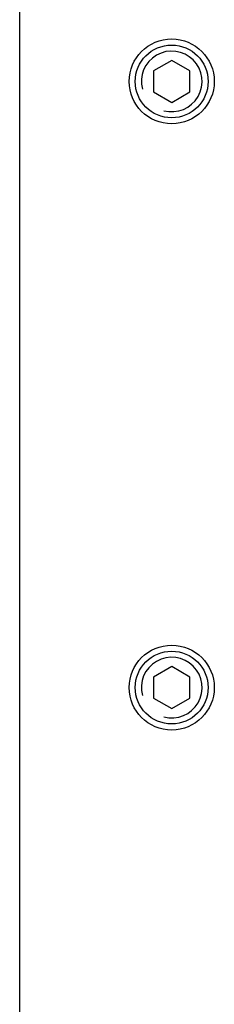
# Model space of a CAD drawing. Units: millimetres. Extents: x 0 to 297, y 0 to 210.
# Drawn here: x 25 to 29, y 91 to 112 of the extents above; entities that cross this region are included whole.
import ezdxf

# ---------------------------------------------------------------- set-up
doc = ezdxf.new("R2010")
doc.units = ezdxf.units.MM
doc.header["$LTSCALE"] = 16.335
doc.layers.add('00_COMPONENTI', color=7, linetype='CONTINUOUS')

msp = doc.modelspace()

# ---------------------------------------------------------------- linework, layer by layer
at = {"layer": '00_COMPONENTI', "color": 7, "linetype": 'Continuous'}
for p, q in [((24.857, 52.9971), (24.857, 116.4971)), ((27.982, 110.9301), (27.607, 110.7136)), ((28.357, 110.7136), (27.982, 110.9301)), ((27.607, 110.7136), (27.607, 110.2806)), ((28.357, 110.2806), (28.357, 110.7136)), ((27.607, 110.2806), (27.982, 110.0641)), ((27.982, 110.0641), (28.357, 110.2806)), ((27.982, 98.4301), (27.607, 98.2136)), ((28.357, 98.2136), (27.982, 98.4301)), ((27.607, 98.2136), (27.607, 97.7806)), ((28.357, 97.7806), (28.357, 98.2136)), ((27.607, 97.7806), (27.982, 97.5641)), ((27.982, 97.5641), (28.357, 97.7806))]:
    msp.add_line(p, q, dxfattribs=at)
for centre, radius in [((27.982, 110.4971), 0.875), ((27.982, 110.4971), 0.75), ((27.982, 97.9971), 0.875), ((27.982, 97.9971), 0.75)]:
    msp.add_circle(centre, radius, dxfattribs=at)
at = {"layer": '00_COMPONENTI', "color": 2, "linetype": 'Continuous'}
for centre in [(27.982, 110.4971), (27.982, 97.9971)]:
    msp.add_arc(centre, 0.625, 255, 195, dxfattribs=at)

doc.saveas('drawing.dxf')
